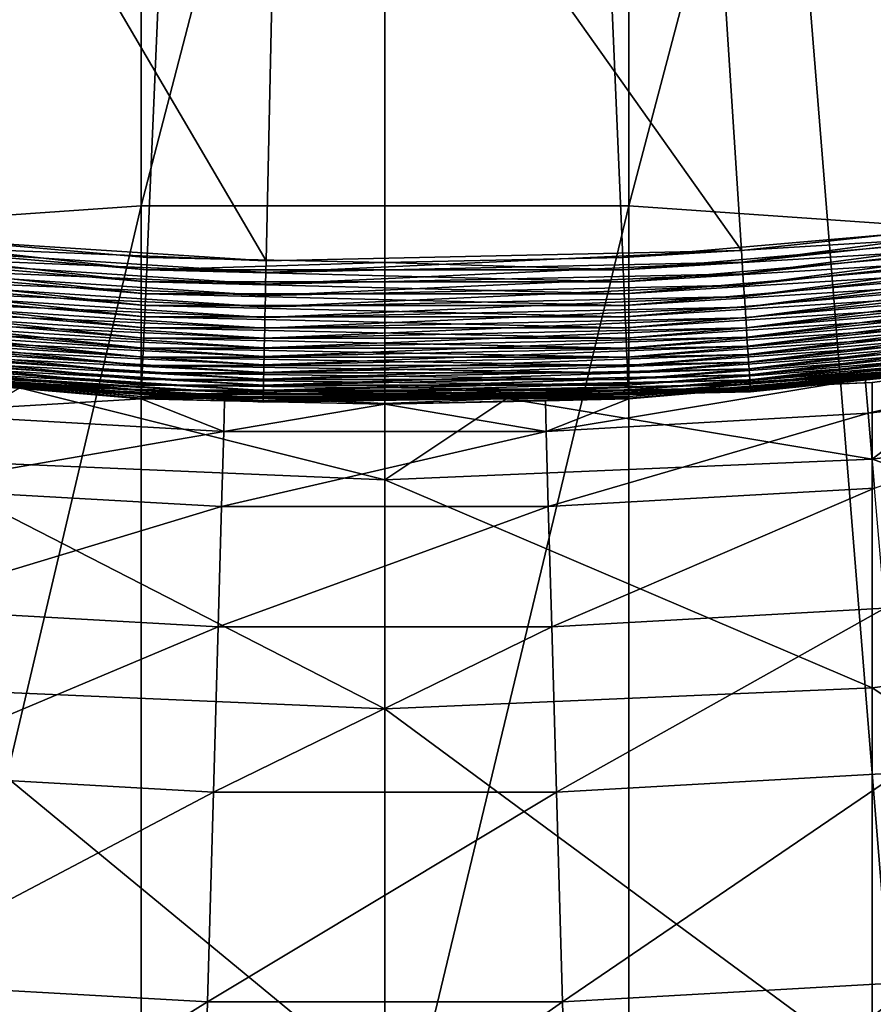
# Model space of a CAD drawing. Extents: x -149 to 250, y -232 to 39.
# Drawn here: x -1 to 1, y -13 to -11 of the extents above; entities that cross this region are included whole.
import ezdxf

# ---------------------------------------------------------------- set-up
doc = ezdxf.new("R2010")
doc.units = 0
doc.header["$MEASUREMENT"] = 0
doc.layers.add('L5', color=7, linetype='Continuous')
doc.layers.add('L6', color=7, linetype='Continuous')

msp = doc.modelspace()

# ---------------------------------------------------------------- linework, layer by layer
at = {"layer": 'L5', "color": 7}
for points in [[(-0.5163, -11.5807, 297.2259), (-0.5163, -7.6037, 291.4545), (-1.545, -11.6523, 297.1734)], [(-1.545, -11.6523, 297.1734), (-0.5163, -7.6037, 291.4545), (-1.545, -7.6782, 291.4062)], [(0.5163, -11.5807, 297.2259), (0.5163, -7.6037, 291.4545), (-0.5163, -11.5807, 297.2259)], [(-0.5163, -11.5807, 297.2259), (0.5163, -7.6037, 291.4545), (-0.5163, -7.6037, 291.4545)], [(0.5163, -11.5807, 297.2259), (1.545, -7.6782, 291.4062), (0.5163, -7.6037, 291.4545)], [(1.545, -11.6523, 297.1734), (1.545, -7.6782, 291.4062), (0.5163, -11.5807, 297.2259)], [(1.5456, -10.1834, 37.45), (1.7556, -11.5675, 37.45), (0.6644, -10.2785, 37.45)], [(-1.106, -10.2404, 37.45), (-0.2517, -11.6973, 37.45), (-1.2564, -11.6324, 37.45)], [(-0.2216, -10.2976, 37.45), (-0.2517, -11.6973, 37.45), (-1.106, -10.2404, 37.45)], [(0.6644, -10.2785, 37.45), (0.7547, -11.6756, 37.45), (-0.2216, -10.2976, 37.45)], [(0.6644, -10.2785, 37.45), (1.7556, -11.5675, 37.45), (0.7547, -11.6756, 37.45)], [(-0.2216, -10.2976, 37.45), (0.7547, -11.6756, 37.45), (-0.2517, -11.6973, 37.45)], [(0.7563, -11.7004, 37.451), (0.7547, -11.6756, 37.45), (1.7556, -11.5675, 37.45)], [(0.7563, -11.7004, 37.451), (1.7556, -11.5675, 37.45), (1.7594, -11.592, 37.451)], [(-0.5163, -15.8826, 302.7593), (-0.5163, -11.5807, 297.2259), (-1.545, -15.9511, 302.7028)], [(-1.545, -15.9511, 302.7028), (-0.5163, -11.5807, 297.2259), (-1.545, -11.6523, 297.1734)], [(0.5163, -15.8826, 302.7593), (0.5163, -11.5807, 297.2259), (-0.5163, -15.8826, 302.7593)], [(-0.5163, -15.8826, 302.7593), (0.5163, -11.5807, 297.2259), (-0.5163, -11.5807, 297.2259)], [(0.5163, -15.8826, 302.7593), (1.545, -11.6523, 297.1734), (0.5163, -11.5807, 297.2259)], [(0.7579, -11.7249, 37.4541), (0.7563, -11.7004, 37.451), (1.7594, -11.592, 37.451)], [(0.7579, -11.7249, 37.4541), (1.7594, -11.592, 37.451), (1.7631, -11.6164, 37.4541)], [(0.7595, -11.7491, 37.4592), (0.7579, -11.7249, 37.4541), (1.7631, -11.6164, 37.4541)], [(0.7595, -11.7491, 37.4592), (1.7631, -11.6164, 37.4541), (1.7667, -11.6403, 37.4592)], [(-1.259, -11.657, 37.451), (-1.2564, -11.6324, 37.45), (-0.2517, -11.6973, 37.45)], [(-1.2617, -11.6814, 37.4541), (-1.259, -11.657, 37.451), (-0.2523, -11.7221, 37.451)], [(-1.259, -11.657, 37.451), (-0.2517, -11.6973, 37.45), (-0.2523, -11.7221, 37.451)], [(1.545, -15.9511, 302.7028), (1.545, -11.6523, 297.1734), (0.5163, -15.8826, 302.7593)], [(0.761, -11.7728, 37.4663), (0.7595, -11.7491, 37.4592), (1.7667, -11.6403, 37.4592)], [(0.761, -11.7728, 37.4663), (1.7667, -11.6403, 37.4592), (1.7703, -11.6638, 37.4663)], [(-1.2643, -11.7056, 37.4592), (-1.2617, -11.6814, 37.4541), (-0.2528, -11.7467, 37.4541)], [(-1.2617, -11.6814, 37.4541), (-0.2523, -11.7221, 37.451), (-0.2528, -11.7467, 37.4541)], [(-0.2523, -11.7221, 37.451), (-0.2517, -11.6973, 37.45), (0.7547, -11.6756, 37.45)], [(-0.2523, -11.7221, 37.451), (0.7547, -11.6756, 37.45), (0.7563, -11.7004, 37.451)], [(0.7625, -11.7959, 37.4753), (0.761, -11.7728, 37.4663), (1.7703, -11.6638, 37.4663)], [(0.7625, -11.7959, 37.4753), (1.7703, -11.6638, 37.4663), (1.7737, -11.6867, 37.4753)], [(-0.2528, -11.7467, 37.4541), (-0.2523, -11.7221, 37.451), (0.7563, -11.7004, 37.451)], [(-0.2528, -11.7467, 37.4541), (0.7563, -11.7004, 37.451), (0.7579, -11.7249, 37.4541)], [(0.764, -11.8181, 37.4862), (0.7625, -11.7959, 37.4753), (1.7737, -11.6867, 37.4753)], [(0.764, -11.8181, 37.4862), (1.7737, -11.6867, 37.4753), (1.7771, -11.7087, 37.4862)], [(-1.2668, -11.7292, 37.4663), (-1.2643, -11.7056, 37.4592), (-0.2533, -11.7709, 37.4592)], [(-1.2643, -11.7056, 37.4592), (-0.2528, -11.7467, 37.4541), (-0.2533, -11.7709, 37.4592)], [(0.7653, -11.8394, 37.4988), (0.764, -11.8181, 37.4862), (1.7771, -11.7087, 37.4862)], [(0.7653, -11.8394, 37.4988), (1.7771, -11.7087, 37.4862), (1.7803, -11.7297, 37.4988)], [(-1.2693, -11.7522, 37.4753), (-1.2668, -11.7292, 37.4663), (-0.2538, -11.7947, 37.4663)], [(-1.2668, -11.7292, 37.4663), (-0.2533, -11.7709, 37.4592), (-0.2538, -11.7947, 37.4663)], [(-0.2533, -11.7709, 37.4592), (-0.2528, -11.7467, 37.4541), (0.7579, -11.7249, 37.4541)], [(-0.2533, -11.7709, 37.4592), (0.7579, -11.7249, 37.4541), (0.7595, -11.7491, 37.4592)], [(0.7666, -11.8595, 37.5133), (0.7653, -11.8394, 37.4988), (1.7803, -11.7297, 37.4988)], [(0.7666, -11.8595, 37.5133), (1.7803, -11.7297, 37.4988), (1.7833, -11.7497, 37.5133)], [(-1.2717, -11.7743, 37.4862), (-1.2693, -11.7522, 37.4753), (-0.2543, -11.8178, 37.4753)], [(-1.2693, -11.7522, 37.4753), (-0.2538, -11.7947, 37.4663), (-0.2543, -11.8178, 37.4753)], [(-0.2538, -11.7947, 37.4663), (-0.2533, -11.7709, 37.4592), (0.7595, -11.7491, 37.4592)], [(-0.2538, -11.7947, 37.4663), (0.7595, -11.7491, 37.4592), (0.761, -11.7728, 37.4663)], [(0.7679, -11.8784, 37.5293), (0.7666, -11.8595, 37.5133), (1.7833, -11.7497, 37.5133)], [(0.7679, -11.8784, 37.5293), (1.7833, -11.7497, 37.5133), (1.7861, -11.7684, 37.5293)], [(-1.274, -11.7955, 37.4988), (-1.2717, -11.7743, 37.4862), (-0.2548, -11.84, 37.4862)], [(-1.2717, -11.7743, 37.4862), (-0.2543, -11.8178, 37.4753), (-0.2548, -11.84, 37.4862)], [(-0.2543, -11.8178, 37.4753), (-0.2538, -11.7947, 37.4663), (0.761, -11.7728, 37.4663)], [(-0.2543, -11.8178, 37.4753), (0.761, -11.7728, 37.4663), (0.7625, -11.7959, 37.4753)], [(0.769, -11.8959, 37.5468), (0.7679, -11.8784, 37.5293), (1.7861, -11.7684, 37.5293)], [(0.769, -11.8959, 37.5468), (1.7861, -11.7684, 37.5293), (1.7888, -11.7858, 37.5468)], [(0.77, -11.9119, 37.5657), (0.769, -11.8959, 37.5468), (1.7888, -11.7858, 37.5468)], [(0.77, -11.9119, 37.5657), (1.7888, -11.7858, 37.5468), (1.7912, -11.8016, 37.5657)], [(-1.2761, -11.8155, 37.5133), (-1.274, -11.7955, 37.4988), (-0.2553, -11.8613, 37.4988)], [(-1.274, -11.7955, 37.4988), (-0.2548, -11.84, 37.4862), (-0.2553, -11.8613, 37.4988)], [(-0.2548, -11.84, 37.4862), (-0.2543, -11.8178, 37.4753), (0.7625, -11.7959, 37.4753)], [(-0.2548, -11.84, 37.4862), (0.7625, -11.7959, 37.4753), (0.764, -11.8181, 37.4862)], [(0.771, -11.9263, 37.5859), (0.77, -11.9119, 37.5657), (1.7912, -11.8016, 37.5657)], [(0.771, -11.9263, 37.5859), (1.7912, -11.8016, 37.5657), (1.7933, -11.8158, 37.5859)], [(-1.2782, -11.8344, 37.5293), (-1.2761, -11.8155, 37.5133), (-0.2557, -11.8815, 37.5133)], [(-1.2761, -11.8155, 37.5133), (-0.2553, -11.8613, 37.4988), (-0.2557, -11.8815, 37.5133)], [(-0.2553, -11.8613, 37.4988), (-0.2548, -11.84, 37.4862), (0.764, -11.8181, 37.4862)], [(-0.2553, -11.8613, 37.4988), (0.764, -11.8181, 37.4862), (0.7653, -11.8394, 37.4988)], [(0.7718, -11.9389, 37.6072), (0.771, -11.9263, 37.5859), (1.7933, -11.8158, 37.5859)], [(0.7718, -11.9389, 37.6072), (1.7933, -11.8158, 37.5859), (1.7952, -11.8284, 37.6072)], [(-1.2801, -11.8518, 37.5468), (-1.2782, -11.8344, 37.5293), (-0.2561, -11.9004, 37.5293)], [(-1.2782, -11.8344, 37.5293), (-0.2557, -11.8815, 37.5133), (-0.2561, -11.9004, 37.5293)], [(-0.2557, -11.8815, 37.5133), (-0.2553, -11.8613, 37.4988), (0.7653, -11.8394, 37.4988)], [(-0.2557, -11.8815, 37.5133), (0.7653, -11.8394, 37.4988), (0.7666, -11.8595, 37.5133)], [(0.7725, -11.9498, 37.6295), (0.7718, -11.9389, 37.6072), (1.7952, -11.8284, 37.6072)], [(0.7725, -11.9498, 37.6295), (1.7952, -11.8284, 37.6072), (1.7969, -11.8392, 37.6295)], [(0.7731, -11.9588, 37.6526), (0.7725, -11.9498, 37.6295), (1.7969, -11.8392, 37.6295)], [(0.7731, -11.9588, 37.6526), (1.7969, -11.8392, 37.6295), (1.7982, -11.8481, 37.6526)], [(0.7735, -11.9658, 37.6763), (0.7731, -11.9588, 37.6526), (1.7982, -11.8481, 37.6526)], [(0.7735, -11.9658, 37.6763), (1.7982, -11.8481, 37.6526), (1.7993, -11.8551, 37.6763)], [(-1.2833, -11.882, 37.5859), (-1.2818, -11.8677, 37.5657), (-0.2568, -11.934, 37.5657)], [(-1.2818, -11.8677, 37.5657), (-1.2801, -11.8518, 37.5468), (-0.2565, -11.918, 37.5468)], [(-1.2818, -11.8677, 37.5657), (-0.2565, -11.918, 37.5468), (-0.2568, -11.934, 37.5657)], [(-1.2801, -11.8518, 37.5468), (-0.2561, -11.9004, 37.5293), (-0.2565, -11.918, 37.5468)], [(-0.2561, -11.9004, 37.5293), (-0.2557, -11.8815, 37.5133), (0.7666, -11.8595, 37.5133)], [(-0.2561, -11.9004, 37.5293), (0.7666, -11.8595, 37.5133), (0.7679, -11.8784, 37.5293)], [(0.7738, -11.9709, 37.7006), (0.7735, -11.9658, 37.6763), (1.7993, -11.8551, 37.6763)], [(0.7738, -11.9709, 37.7006), (1.7993, -11.8551, 37.6763), (1.8001, -11.8601, 37.7006)], [(0.774, -11.974, 37.7252), (0.7738, -11.9709, 37.7006), (1.8001, -11.8601, 37.7006)], [(0.774, -11.974, 37.7252), (1.8001, -11.8601, 37.7006), (1.8005, -11.8631, 37.7252)], [(1.8005, -11.8631, 37.7252), (1.2874, -11.9196, 37.75), (0.774, -11.974, 37.7252)], [(-1.2847, -11.8947, 37.6072), (-1.2833, -11.882, 37.5859), (-0.2571, -11.9484, 37.5859)], [(-1.2833, -11.882, 37.5859), (-0.2568, -11.934, 37.5657), (-0.2571, -11.9484, 37.5859)], [(-0.2565, -11.918, 37.5468), (-0.2561, -11.9004, 37.5293), (0.7679, -11.8784, 37.5293)], [(-0.2565, -11.918, 37.5468), (0.7679, -11.8784, 37.5293), (0.769, -11.8959, 37.5468)], [(-1.2868, -11.9145, 37.6526), (-1.2859, -11.9055, 37.6295), (-0.2576, -11.972, 37.6295)], [(-1.2859, -11.9055, 37.6295), (-1.2847, -11.8947, 37.6072), (-0.2574, -11.9611, 37.6072)], [(-1.2859, -11.9055, 37.6295), (-0.2574, -11.9611, 37.6072), (-0.2576, -11.972, 37.6295)], [(-1.2847, -11.8947, 37.6072), (-0.2571, -11.9484, 37.5859), (-0.2574, -11.9611, 37.6072)], [(-0.2568, -11.934, 37.5657), (-0.2565, -11.918, 37.5468), (0.769, -11.8959, 37.5468)], [(-0.2568, -11.934, 37.5657), (0.769, -11.8959, 37.5468), (0.77, -11.9119, 37.5657)], [(-1.2885, -11.9296, 37.7252), (-0.7734, -11.9639, 37.75), (-1.2886, -11.9306, 37.75)], [(-0.7737, -11.9667, 225.15), (-1.2886, -11.9306, 37.75), (-0.7734, -11.9639, 37.75)], [(-1.2885, -11.9296, 37.7252), (-1.2881, -11.9266, 37.7006), (-0.2581, -11.9931, 37.7006)], [(-0.2582, -11.9962, 37.7252), (-0.7734, -11.9639, 37.75), (-1.2885, -11.9296, 37.7252)], [(-1.2885, -11.9296, 37.7252), (-0.2581, -11.9931, 37.7006), (-0.2582, -11.9962, 37.7252)], [(-1.2881, -11.9266, 37.7006), (-1.2876, -11.9215, 37.6763), (-0.258, -11.988, 37.6763)], [(-1.2881, -11.9266, 37.7006), (-0.258, -11.988, 37.6763), (-0.2581, -11.9931, 37.7006)], [(-1.2876, -11.9215, 37.6763), (-1.2868, -11.9145, 37.6526), (-0.2578, -11.981, 37.6526)], [(-1.2876, -11.9215, 37.6763), (-0.2578, -11.981, 37.6526), (-0.258, -11.988, 37.6763)], [(-1.2868, -11.9145, 37.6526), (-0.2576, -11.972, 37.6295), (-0.2578, -11.981, 37.6526)], [(-0.2574, -11.9611, 37.6072), (-0.2571, -11.9484, 37.5859), (0.771, -11.9263, 37.5859)], [(-0.2574, -11.9611, 37.6072), (0.771, -11.9263, 37.5859), (0.7718, -11.9389, 37.6072)], [(-0.2571, -11.9484, 37.5859), (-0.2568, -11.934, 37.5657), (0.77, -11.9119, 37.5657)], [(-0.2571, -11.9484, 37.5859), (0.77, -11.9119, 37.5657), (0.771, -11.9263, 37.5859)], [(1.0316, -11.9556, 225.15), (0.258, -11.9861, 37.75), (1.2875, -11.9223, 225.15)], [(0.258, -11.9861, 37.75), (0.7741, -11.975, 37.75), (1.2875, -11.9223, 225.15)], [(0.774, -11.974, 37.7252), (1.2874, -11.9196, 37.75), (0.7741, -11.975, 37.75)], [(1.2875, -11.9223, 225.15), (0.7741, -11.975, 37.75), (1.2874, -11.9196, 37.75)], [(1.0316, -12.1174, 230.7809), (1.0316, -11.9556, 225.15), (1.2875, -11.9223, 225.15)], [(1.0316, -12.1174, 230.7809), (1.2875, -11.9223, 225.15), (2.0555, -11.9847, 230.7885)], [(-0.2578, -11.981, 37.6526), (-0.2576, -11.972, 37.6295), (0.7725, -11.9498, 37.6295)], [(-0.2578, -11.981, 37.6526), (0.7725, -11.9498, 37.6295), (0.7731, -11.9588, 37.6526)], [(-0.2576, -11.972, 37.6295), (-0.2574, -11.9611, 37.6072), (0.7718, -11.9389, 37.6072)], [(-0.2576, -11.972, 37.6295), (0.7718, -11.9389, 37.6072), (0.7725, -11.9498, 37.6295)], [(0, -12.1618, 230.7783), (-1.0316, -12.1174, 230.7809), (-0.7737, -11.9667, 225.15)], [(-0.7737, -11.9667, 225.15), (-0.7734, -11.9639, 37.75), (0, -12, 225.15)], [(0, -12.1618, 230.7783), (-0.7737, -11.9667, 225.15), (0, -12, 225.15)], [(0, -12, 225.15), (-0.7734, -11.9639, 37.75), (0.2578, -11.9889, 225.15)], [(-0.7734, -11.9639, 37.75), (-0.2582, -11.9972, 37.75), (0.2578, -11.9889, 225.15)], [(-0.2582, -11.9962, 37.7252), (-0.2582, -11.9972, 37.75), (-0.7734, -11.9639, 37.75)], [(-0.2582, -11.9962, 37.7252), (-0.2581, -11.9931, 37.7006), (0.7738, -11.9709, 37.7006)], [(-0.2582, -11.9962, 37.7252), (0.7738, -11.9709, 37.7006), (0.774, -11.974, 37.7252)], [(0.258, -11.9861, 37.75), (-0.2582, -11.9962, 37.7252), (0.774, -11.974, 37.7252)], [(-0.2581, -11.9931, 37.7006), (-0.258, -11.988, 37.6763), (0.7735, -11.9658, 37.6763)], [(-0.2581, -11.9931, 37.7006), (0.7735, -11.9658, 37.6763), (0.7738, -11.9709, 37.7006)], [(-0.258, -11.988, 37.6763), (-0.2578, -11.981, 37.6526), (0.7731, -11.9588, 37.6526)], [(-0.258, -11.988, 37.6763), (0.7731, -11.9588, 37.6526), (0.7735, -11.9658, 37.6763)], [(0.2578, -11.9889, 225.15), (0.258, -11.9861, 37.75), (1.0316, -11.9556, 225.15)], [(0.2578, -11.9889, 225.15), (1.0316, -11.9556, 225.15), (1.0316, -12.1174, 230.7809)], [(0.774, -11.974, 37.7252), (0.7741, -11.975, 37.75), (0.258, -11.9861, 37.75)], [(0.2578, -11.9889, 225.15), (-0.2582, -11.9972, 37.75), (0.258, -11.9861, 37.75)], [(0.258, -11.9861, 37.75), (-0.2582, -11.9972, 37.75), (-0.2582, -11.9962, 37.7252)], [(0, -12.1618, 230.7783), (0, -12, 225.15), (0.2578, -11.9889, 225.15)], [(0, -12.1618, 230.7783), (0.2578, -11.9889, 225.15), (1.0316, -12.1174, 230.7809)], [(2.0555, -12.4703, 236.4084), (1.0316, -12.1174, 230.7809), (2.0555, -11.9847, 230.7885)], [(0, -12.6465, 236.3881), (-1.0316, -12.6024, 236.3932), (-1.0316, -12.1174, 230.7809)], [(0, -12.6465, 236.3881), (-1.0316, -12.1174, 230.7809), (0, -12.1618, 230.7783)], [(1.0316, -12.6024, 236.3932), (0, -12.1618, 230.7783), (1.0316, -12.1174, 230.7809)], [(1.0316, -12.6024, 236.3932), (1.0316, -12.1174, 230.7809), (2.0555, -12.4703, 236.4084)], [(0, -12.6465, 236.3881), (0, -12.1618, 230.7783), (1.0316, -12.6024, 236.3932)], [(2.0555, -13.2779, 241.9911), (1.0316, -12.6024, 236.3932), (2.0555, -12.4703, 236.4084)], [(0, -13.4526, 241.9607), (-1.0316, -13.4088, 241.9683), (-1.0316, -12.6024, 236.3932)], [(0, -13.4526, 241.9607), (-1.0316, -12.6024, 236.3932), (0, -12.6465, 236.3881)], [(1.0316, -13.4088, 241.9683), (0, -12.6465, 236.3881), (1.0316, -12.6024, 236.3932)], [(1.0316, -13.4088, 241.9683), (1.0316, -12.6024, 236.3932), (2.0555, -13.2779, 241.9911)], [(0, -13.4526, 241.9607), (0, -12.6465, 236.3881), (1.0316, -13.4088, 241.9683)]]:
    msp.add_3dface(points, dxfattribs=at)
at = {"layer": 'L6', "color": 7}
for points in [[(0, 0), (-27.1035, -12.8608), (-28.0505, -10.6381)], [(-25.9808, -15), (-27.1035, -12.8608), (0, 0)], [(0, 0), (-24.6895, -17.0419), (-25.9808, -15)], [(0, 0), (-23.2382, -18.9734), (-24.6895, -17.0419)], [(-21.6361, -20.7817), (-23.2382, -18.9734), (0, 0)], [(0, 0), (-19.8937, -22.4553), (-21.6361, -20.7817)], [(0, 0), (-18.0223, -23.9833), (-19.8937, -22.4553)], [(-16.034, -25.3557), (-18.0223, -23.9833), (0, 0)], [(0, 0), (-13.9417, -26.5637), (-16.034, -25.3557)], [(0, 0), (-11.759, -27.5994), (-13.9417, -26.5637)], [(-9.5, -28.4561), (-11.759, -27.5994), (0, 0)], [(0, 0), (-7.1795, -29.1283), (-9.5, -28.4561)], [(0, 0), (-4.8123, -29.6115), (-7.1795, -29.1283)], [(-2.414, -29.9027), (-4.8123, -29.6115), (0, 0)], [(-3.4719, -11.1742, 37), (-2.4984, -11.4313, 37), (0, 0, 37)], [(0, 0, 37), (-2.4984, -11.4313, 37), (-1.5065, -11.6037, 37)], [(0, 0), (0, -30), (-2.414, -29.9027)], [(0, 0, 37), (-1.5065, -11.6037, 37), (-0.5034, -11.6903, 37)], [(0, -11.7011, 37), (0, 0, 37), (-0.5034, -11.6903, 37)], [(4.8123, -29.6115), (2.414, -29.9027), (0, 0)], [(0, 0), (2.414, -29.9027), (0, -30)], [(11.759, -27.5994), (9.5, -28.4561), (0, 0)], [(0, 0), (9.5, -28.4561), (7.1795, -29.1283)], [(0, 0), (7.1795, -29.1283), (4.8123, -29.6115)], [(18.0223, -23.9833), (16.034, -25.3557), (0, 0)], [(0, 0), (16.034, -25.3557), (13.9417, -26.5637)], [(0, 0), (13.9417, -26.5637), (11.759, -27.5994)], [(23.2382, -18.9734), (21.6361, -20.7817), (0, 0)], [(0, 0), (21.6361, -20.7817), (19.8937, -22.4553)], [(0, 0), (19.8937, -22.4553), (18.0223, -23.9833)], [(27.1035, -12.8608), (25.9808, -15), (0, 0)], [(0, 0), (25.9808, -15), (24.6895, -17.0419)], [(0, 0), (24.6895, -17.0419), (23.2382, -18.9734)], [(0, 0), (28.0505, -10.6381), (27.1035, -12.8608)], [(0, -11.7011, 37), (0.5034, -11.6903, 37), (0, 0, 37)], [(0.5034, -11.6903, 37), (1.5065, -11.6037, 37), (0, 0, 37)], [(0, 0, 37), (1.5065, -11.6037, 37), (2.4984, -11.4313, 37)], [(0, 0, 37), (2.4984, -11.4313, 37), (3.4719, -11.1742, 37)], [(-0.5045, -11.7163, 36.9989), (-1.5065, -11.6037, 37), (-1.5098, -11.6296, 36.9989)], [(-0.5045, -11.7163, 36.9989), (-0.5034, -11.6903, 37), (-1.5065, -11.6037, 37)], [(1.5098, -11.6296, 36.9989), (1.5065, -11.6037, 37), (0.5034, -11.6903, 37)], [(-0.5056, -11.7421, 36.9955), (-1.5098, -11.6296, 36.9989), (-1.5132, -11.6552, 36.9955)], [(-0.5056, -11.7421, 36.9955), (-0.5045, -11.7163, 36.9989), (-1.5098, -11.6296, 36.9989)], [(1.5098, -11.6296, 36.9989), (0.5034, -11.6903, 37), (0.5045, -11.7163, 36.9989)], [(1.5132, -11.6552, 36.9955), (1.5098, -11.6296, 36.9989), (0.5045, -11.7163, 36.9989)], [(-0.5067, -11.7675, 36.9899), (-1.5132, -11.6552, 36.9955), (-1.5165, -11.6804, 36.9899)], [(-0.5067, -11.7675, 36.9899), (-0.5056, -11.7421, 36.9955), (-1.5132, -11.6552, 36.9955)], [(1.5132, -11.6552, 36.9955), (0.5045, -11.7163, 36.9989), (0.5056, -11.7421, 36.9955)], [(1.5165, -11.6804, 36.9899), (1.5132, -11.6552, 36.9955), (0.5056, -11.7421, 36.9955)], [(-0.5078, -11.7923, 36.9821), (-1.5165, -11.6804, 36.9899), (-1.5196, -11.705, 36.9821)], [(-0.5078, -11.7923, 36.9821), (-0.5067, -11.7675, 36.9899), (-1.5165, -11.6804, 36.9899)], [(1.5165, -11.6804, 36.9899), (0.5056, -11.7421, 36.9955), (0.5067, -11.7675, 36.9899)], [(1.5196, -11.705, 36.9821), (1.5165, -11.6804, 36.9899), (0.5067, -11.7675, 36.9899)], [(0, -11.7011, 37), (-0.5034, -11.6903, 37), (-0.5045, -11.7163, 36.9989)], [(0.5045, -11.7163, 36.9989), (0, -11.7011, 37), (-0.5045, -11.7163, 36.9989)], [(0.5045, -11.7163, 36.9989), (0.5034, -11.6903, 37), (0, -11.7011, 37)], [(-0.5088, -11.8164, 36.9722), (-1.5196, -11.705, 36.9821), (-1.5228, -11.7289, 36.9722)], [(-0.5088, -11.8164, 36.9722), (-0.5078, -11.7923, 36.9821), (-1.5196, -11.705, 36.9821)], [(0.5056, -11.7421, 36.9955), (-0.5045, -11.7163, 36.9989), (-0.5056, -11.7421, 36.9955)], [(0.5056, -11.7421, 36.9955), (0.5045, -11.7163, 36.9989), (-0.5045, -11.7163, 36.9989)], [(1.5196, -11.705, 36.9821), (0.5067, -11.7675, 36.9899), (0.5078, -11.7923, 36.9821)], [(1.5228, -11.7289, 36.9722), (1.5196, -11.705, 36.9821), (0.5078, -11.7923, 36.9821)], [(-0.5098, -11.8395, 36.9602), (-1.5228, -11.7289, 36.9722), (-1.5257, -11.7518, 36.9602)], [(-0.5098, -11.8395, 36.9602), (-0.5088, -11.8164, 36.9722), (-1.5228, -11.7289, 36.9722)], [(0.5067, -11.7675, 36.9899), (-0.5056, -11.7421, 36.9955), (-0.5067, -11.7675, 36.9899)], [(0.5067, -11.7675, 36.9899), (0.5056, -11.7421, 36.9955), (-0.5056, -11.7421, 36.9955)], [(1.5228, -11.7289, 36.9722), (0.5078, -11.7923, 36.9821), (0.5088, -11.8164, 36.9722)], [(1.5257, -11.7518, 36.9602), (1.5228, -11.7289, 36.9722), (0.5088, -11.8164, 36.9722)], [(-0.5108, -11.8615, 36.9462), (-1.5257, -11.7518, 36.9602), (-1.5286, -11.7737, 36.9462)], [(-0.5108, -11.8615, 36.9462), (-0.5098, -11.8395, 36.9602), (-1.5257, -11.7518, 36.9602)], [(1.5257, -11.7518, 36.9602), (0.5088, -11.8164, 36.9722), (0.5098, -11.8395, 36.9602)], [(1.5286, -11.7737, 36.9462), (1.5257, -11.7518, 36.9602), (0.5098, -11.8395, 36.9602)], [(-0.5117, -11.8822, 36.9305), (-1.5286, -11.7737, 36.9462), (-1.5312, -11.7942, 36.9305)], [(-0.5117, -11.8822, 36.9305), (-0.5108, -11.8615, 36.9462), (-1.5286, -11.7737, 36.9462)], [(0.5078, -11.7923, 36.9821), (-0.5067, -11.7675, 36.9899), (-0.5078, -11.7923, 36.9821)], [(0.5078, -11.7923, 36.9821), (0.5067, -11.7675, 36.9899), (-0.5067, -11.7675, 36.9899)], [(1.5286, -11.7737, 36.9462), (0.5098, -11.8395, 36.9602), (0.5108, -11.8615, 36.9462)], [(1.5312, -11.7942, 36.9305), (1.5286, -11.7737, 36.9462), (0.5108, -11.8615, 36.9462)], [(-0.5125, -11.9014, 36.9129), (-1.5312, -11.7942, 36.9305), (-1.5337, -11.8133, 36.9129)], [(-0.5125, -11.9014, 36.9129), (-0.5117, -11.8822, 36.9305), (-1.5312, -11.7942, 36.9305)], [(0.5088, -11.8164, 36.9722), (-0.5078, -11.7923, 36.9821), (-0.5088, -11.8164, 36.9722)], [(0.5088, -11.8164, 36.9722), (0.5078, -11.7923, 36.9821), (-0.5078, -11.7923, 36.9821)], [(1.5312, -11.7942, 36.9305), (0.5108, -11.8615, 36.9462), (0.5117, -11.8822, 36.9305)], [(1.5337, -11.8133, 36.9129), (1.5312, -11.7942, 36.9305), (0.5117, -11.8822, 36.9305)], [(-0.5133, -11.9191, 36.8938), (-1.5337, -11.8133, 36.9129), (-1.536, -11.8308, 36.8938)], [(-0.5133, -11.9191, 36.8938), (-0.5125, -11.9014, 36.9129), (-1.5337, -11.8133, 36.9129)], [(0.5098, -11.8395, 36.9602), (-0.5088, -11.8164, 36.9722), (-0.5098, -11.8395, 36.9602)], [(0.5098, -11.8395, 36.9602), (0.5088, -11.8164, 36.9722), (-0.5088, -11.8164, 36.9722)], [(1.5337, -11.8133, 36.9129), (0.5117, -11.8822, 36.9305), (0.5125, -11.9014, 36.9129)], [(1.536, -11.8308, 36.8938), (1.5337, -11.8133, 36.9129), (0.5125, -11.9014, 36.9129)], [(-0.5146, -11.9491, 36.8513), (-1.538, -11.8467, 36.8732), (-1.5399, -11.8606, 36.8513)], [(-0.5139, -11.935, 36.8732), (-1.536, -11.8308, 36.8938), (-1.538, -11.8467, 36.8732)], [(-0.5146, -11.9491, 36.8513), (-0.5139, -11.935, 36.8732), (-1.538, -11.8467, 36.8732)], [(-0.5139, -11.935, 36.8732), (-0.5133, -11.9191, 36.8938), (-1.536, -11.8308, 36.8938)], [(0.5108, -11.8615, 36.9462), (-0.5098, -11.8395, 36.9602), (-0.5108, -11.8615, 36.9462)], [(0.5108, -11.8615, 36.9462), (0.5098, -11.8395, 36.9602), (-0.5098, -11.8395, 36.9602)], [(1.536, -11.8308, 36.8938), (0.5125, -11.9014, 36.9129), (0.5133, -11.9191, 36.8938)], [(1.538, -11.8467, 36.8732), (1.536, -11.8308, 36.8938), (0.5133, -11.9191, 36.8938)], [(1.538, -11.8467, 36.8732), (0.5133, -11.9191, 36.8938), (0.5139, -11.935, 36.8732)], [(1.5399, -11.8606, 36.8513), (1.538, -11.8467, 36.8732), (0.5139, -11.935, 36.8732)], [(-0.5151, -11.9612, 36.8283), (-1.5399, -11.8606, 36.8513), (-1.5414, -11.8727, 36.8283)], [(-0.5151, -11.9612, 36.8283), (-0.5146, -11.9491, 36.8513), (-1.5399, -11.8606, 36.8513)], [(0.5117, -11.8822, 36.9305), (-0.5108, -11.8615, 36.9462), (-0.5117, -11.8822, 36.9305)], [(0.5117, -11.8822, 36.9305), (0.5108, -11.8615, 36.9462), (-0.5108, -11.8615, 36.9462)], [(1.5399, -11.8606, 36.8513), (0.5139, -11.935, 36.8732), (0.5146, -11.9491, 36.8513)], [(1.5414, -11.8727, 36.8283), (1.5399, -11.8606, 36.8513), (0.5146, -11.9491, 36.8513)], [(-0.5159, -11.9793, 36.7795), (-1.5427, -11.8827, 36.8043), (-1.5437, -11.8906, 36.7795)], [(-0.5155, -11.9713, 36.8043), (-1.5414, -11.8727, 36.8283), (-1.5427, -11.8827, 36.8043)], [(-0.5159, -11.9793, 36.7795), (-0.5155, -11.9713, 36.8043), (-1.5427, -11.8827, 36.8043)], [(-0.5155, -11.9713, 36.8043), (-0.5151, -11.9612, 36.8283), (-1.5414, -11.8727, 36.8283)], [(0.5125, -11.9014, 36.9129), (-0.5117, -11.8822, 36.9305), (-0.5125, -11.9014, 36.9129)], [(0.5125, -11.9014, 36.9129), (0.5117, -11.8822, 36.9305), (-0.5117, -11.8822, 36.9305)], [(1.5414, -11.8727, 36.8283), (0.5146, -11.9491, 36.8513), (0.5151, -11.9612, 36.8283)], [(1.5427, -11.8827, 36.8043), (1.5414, -11.8727, 36.8283), (0.5151, -11.9612, 36.8283)], [(1.5427, -11.8827, 36.8043), (0.5151, -11.9612, 36.8283), (0.5155, -11.9713, 36.8043)], [(1.5437, -11.8906, 36.7795), (1.5427, -11.8827, 36.8043), (0.5155, -11.9713, 36.8043)], [(-0.5163, -11.9887, 36.7283), (-1.5445, -11.8964, 36.7541), (-1.545, -11.8999, 36.7283)], [(-1.545, -11.8999, 36.7283), (-1.0168, -11.9468, 36.7023), (-0.5163, -11.9887, 36.7283)], [(-0.5161, -11.9851, 36.7541), (-1.5437, -11.8906, 36.7795), (-1.5445, -11.8964, 36.7541)], [(-0.5163, -11.9887, 36.7283), (-0.5161, -11.9851, 36.7541), (-1.5445, -11.8964, 36.7541)], [(-0.5161, -11.9851, 36.7541), (-0.5159, -11.9793, 36.7795), (-1.5437, -11.8906, 36.7795)], [(0.5133, -11.9191, 36.8938), (-0.5125, -11.9014, 36.9129), (-0.5133, -11.9191, 36.8938)], [(0.5133, -11.9191, 36.8938), (0.5125, -11.9014, 36.9129), (-0.5125, -11.9014, 36.9129)], [(1.5437, -11.8906, 36.7795), (0.5155, -11.9713, 36.8043), (0.5159, -11.9793, 36.7795)], [(1.5445, -11.8964, 36.7541), (1.5437, -11.8906, 36.7795), (0.5159, -11.9793, 36.7795)], [(1.5445, -11.8964, 36.7541), (0.5159, -11.9793, 36.7795), (0.5161, -11.9851, 36.7541)], [(1.545, -11.8999, 36.7283), (1.5445, -11.8964, 36.7541), (0.5161, -11.9851, 36.7541)], [(1.545, -11.8999, 36.7283), (0.5161, -11.9851, 36.7541), (0.5163, -11.9887, 36.7283)], [(1.0168, -11.9468, 36.7023), (1.545, -11.8999, 36.7283), (0.5163, -11.9887, 36.7283)], [(1.5451, -11.9012, 36.7023), (1.545, -11.8999, 36.7283), (1.0168, -11.9468, 36.7023)], [(1.0231, -12.0206, 34.7584), (1.5451, -11.9012, 36.7023), (1.0168, -11.9468, 36.7023)], [(1.0231, -12.0206, 34.7584), (1.7015, -11.9435, 34.7584), (1.5451, -11.9012, 36.7023)], [(0.5139, -11.935, 36.8732), (-0.5133, -11.9191, 36.8938), (-0.5139, -11.935, 36.8732)], [(0.5139, -11.935, 36.8732), (0.5133, -11.9191, 36.8938), (-0.5133, -11.9191, 36.8938)], [(-1.0231, -12.0206, 34.7584), (-0.5163, -11.99, 36.7023), (-1.0168, -11.9468, 36.7023)], [(-1.0168, -11.9468, 36.7023), (-0.5163, -11.99, 36.7023), (-0.5163, -11.9887, 36.7283)], [(0.5151, -11.9612, 36.8283), (-0.5146, -11.9491, 36.8513), (-0.5151, -11.9612, 36.8283)], [(0.5146, -11.9491, 36.8513), (-0.5139, -11.935, 36.8732), (-0.5146, -11.9491, 36.8513)], [(0.5151, -11.9612, 36.8283), (0.5146, -11.9491, 36.8513), (-0.5146, -11.9491, 36.8513)], [(0.5146, -11.9491, 36.8513), (0.5139, -11.935, 36.8732), (-0.5139, -11.935, 36.8732)], [(0.3414, -12.0592, 34.7584), (1.0231, -12.0206, 34.7584), (1.0168, -11.9468, 36.7023)], [(0.3414, -12.0592, 34.7584), (1.0168, -11.9468, 36.7023), (0.5163, -11.99, 36.7023)], [(1.0168, -11.9468, 36.7023), (0.5163, -11.9887, 36.7283), (0.5163, -11.99, 36.7023)], [(1.0366, -12.1792, 32.8201), (1.7015, -11.9435, 34.7584), (1.0231, -12.0206, 34.7584)], [(0.5159, -11.9793, 36.7795), (-0.5155, -11.9713, 36.8043), (-0.5159, -11.9793, 36.7795)], [(0.5155, -11.9713, 36.8043), (-0.5151, -11.9612, 36.8283), (-0.5155, -11.9713, 36.8043)], [(0.5159, -11.9793, 36.7795), (0.5155, -11.9713, 36.8043), (-0.5155, -11.9713, 36.8043)], [(0.5155, -11.9713, 36.8043), (0.5151, -11.9612, 36.8283), (-0.5151, -11.9612, 36.8283)], [(-1.0231, -12.0206, 34.7584), (-0.3414, -12.0592, 34.7584), (-0.5163, -11.99, 36.7023)], [(0.5163, -11.9887, 36.7283), (-0.5161, -11.9851, 36.7541), (-0.5163, -11.9887, 36.7283)], [(-0.5163, -11.9887, 36.7283), (-0.5163, -11.99, 36.7023), (-0.3396, -11.9938, 36.7023)], [(-0.5163, -11.9887, 36.7283), (-0.3396, -11.9938, 36.7023), (0.5163, -11.9887, 36.7283)], [(-0.3414, -12.0592, 34.7584), (-0.3396, -11.9938, 36.7023), (-0.5163, -11.99, 36.7023)], [(0.5161, -11.9851, 36.7541), (-0.5159, -11.9793, 36.7795), (-0.5161, -11.9851, 36.7541)], [(0.5163, -11.9887, 36.7283), (0.5161, -11.9851, 36.7541), (-0.5161, -11.9851, 36.7541)], [(0.5161, -11.9851, 36.7541), (0.5159, -11.9793, 36.7795), (-0.5159, -11.9793, 36.7795)], [(-0.3414, -12.0592, 34.7584), (0, -12.0011, 36.7023), (-0.3396, -11.9938, 36.7023)], [(0.5163, -11.9887, 36.7283), (-0.3396, -11.9938, 36.7023), (0, -12.0011, 36.7023)], [(0.5163, -11.9887, 36.7283), (0, -12.0011, 36.7023), (0.3396, -11.9938, 36.7023)], [(0.3414, -12.0592, 34.7584), (0.3396, -11.9938, 36.7023), (0, -12.0011, 36.7023)], [(0.5163, -11.99, 36.7023), (0.5163, -11.9887, 36.7283), (0.3396, -11.9938, 36.7023)], [(0.5163, -11.99, 36.7023), (0.3396, -11.9938, 36.7023), (0.3414, -12.0592, 34.7584)], [(-0.3414, -12.0592, 34.7584), (0.3414, -12.0592, 34.7584), (0, -12.0011, 36.7023)], [(-1.0366, -12.1792, 32.8201), (-0.3414, -12.0592, 34.7584), (-1.0231, -12.0206, 34.7584)], [(0.3459, -12.2183, 32.8201), (1.0231, -12.0206, 34.7584), (0.3414, -12.0592, 34.7584)], [(0.3459, -12.2183, 32.8201), (1.0366, -12.1792, 32.8201), (1.0231, -12.0206, 34.7584)], [(-1.0366, -12.1792, 32.8201), (-0.3459, -12.2183, 32.8201), (-0.3414, -12.0592, 34.7584)], [(-0.3459, -12.2183, 32.8201), (0.3459, -12.2183, 32.8201), (0.3414, -12.0592, 34.7584)], [(-0.3459, -12.2183, 32.8201), (0.3414, -12.0592, 34.7584), (-0.3414, -12.0592, 34.7584)], [(-1.0582, -12.4332, 30.8921), (-0.3459, -12.2183, 32.8201), (-1.0366, -12.1792, 32.8201)], [(0.3531, -12.4732, 30.8921), (1.0366, -12.1792, 32.8201), (0.3459, -12.2183, 32.8201)], [(0.3531, -12.4732, 30.8921), (1.0582, -12.4332, 30.8921), (1.0366, -12.1792, 32.8201)], [(-1.0582, -12.4332, 30.8921), (-0.3531, -12.4732, 30.8921), (-0.3459, -12.2183, 32.8201)], [(-0.3531, -12.4732, 30.8921), (0.3531, -12.4732, 30.8921), (0.3459, -12.2183, 32.8201)], [(-0.3531, -12.4732, 30.8921), (0.3459, -12.2183, 32.8201), (-0.3459, -12.2183, 32.8201)], [(-1.0879, -12.7821, 28.979), (-0.3531, -12.4732, 30.8921), (-1.0582, -12.4332, 30.8921)], [(0.363, -12.8232, 28.979), (1.0582, -12.4332, 30.8921), (0.3531, -12.4732, 30.8921)], [(0.363, -12.8232, 28.979), (1.0879, -12.7821, 28.979), (1.0582, -12.4332, 30.8921)], [(-1.0879, -12.7821, 28.979), (-0.363, -12.8232, 28.979), (-0.3531, -12.4732, 30.8921)], [(-0.363, -12.8232, 28.979), (0.363, -12.8232, 28.979), (0.3531, -12.4732, 30.8921)], [(-0.363, -12.8232, 28.979), (0.3531, -12.4732, 30.8921), (-0.3531, -12.4732, 30.8921)], [(-1.1256, -13.225, 27.0856), (-0.363, -12.8232, 28.979), (-1.0879, -12.7821, 28.979)], [(0.3756, -13.2675, 27.0856), (1.0879, -12.7821, 28.979), (0.363, -12.8232, 28.979)], [(0.3756, -13.2675, 27.0856), (1.1256, -13.225, 27.0856), (1.0879, -12.7821, 28.979)], [(-1.1256, -13.225, 27.0856), (-0.3756, -13.2675, 27.0856), (-0.363, -12.8232, 28.979)], [(-0.3756, -13.2675, 27.0856), (0.3756, -13.2675, 27.0856), (0.363, -12.8232, 28.979)], [(-0.3756, -13.2675, 27.0856), (0.363, -12.8232, 28.979), (-0.363, -12.8232, 28.979)], [(-1.1712, -13.7608, 25.2166), (-0.3756, -13.2675, 27.0856), (-1.1256, -13.225, 27.0856)], [(0.3908, -13.805, 25.2166), (1.1256, -13.225, 27.0856), (0.3756, -13.2675, 27.0856)], [(0.3908, -13.805, 25.2166), (1.1712, -13.7608, 25.2166), (1.1256, -13.225, 27.0856)], [(-1.1712, -13.7608, 25.2166), (-0.3908, -13.805, 25.2166), (-0.3756, -13.2675, 27.0856)], [(-0.3908, -13.805, 25.2166), (0.3908, -13.805, 25.2166), (0.3756, -13.2675, 27.0856)], [(-0.3908, -13.805, 25.2166), (0.3756, -13.2675, 27.0856), (-0.3756, -13.2675, 27.0856)]]:
    msp.add_3dface(points, dxfattribs=at)

doc.saveas('drawing.dxf')
